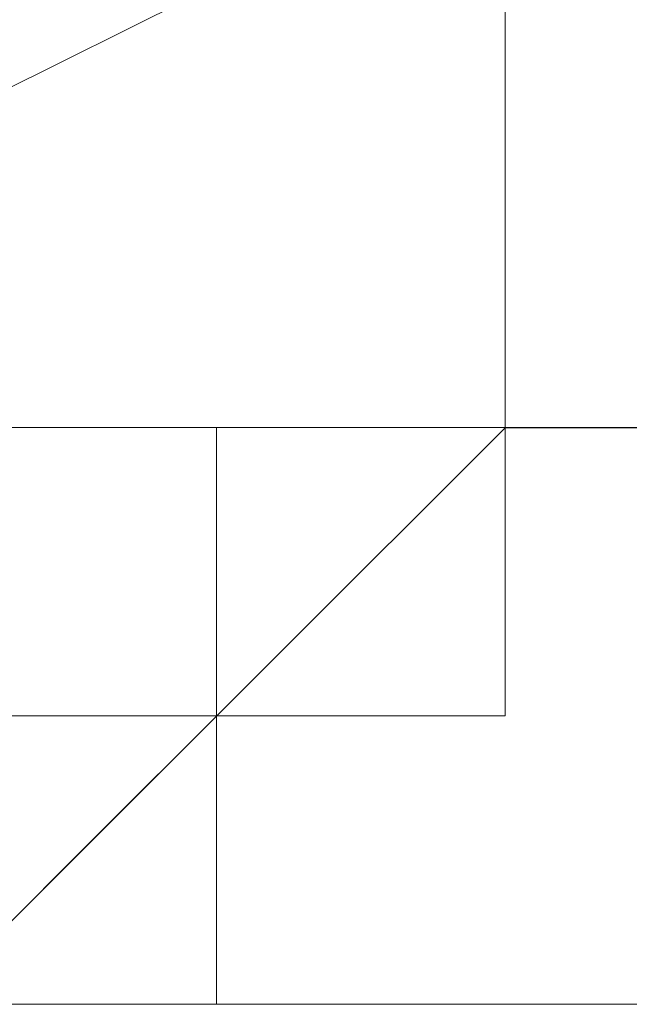
# Model space of a CAD drawing. Units: millimetres. Extents: x 450.7 to 524.2, y -61 to 22.3.
# Drawn here: x 503.7 to 504.1, y -26.4 to -25.8 of the extents above; entities that cross this region are included whole.
import ezdxf

# ---------------------------------------------------------------- set-up
doc = ezdxf.new("R2010")
doc.units = ezdxf.units.MM
doc.header["$MEASUREMENT"] = 0
for name, color, linetype, lineweight in [('AF-Indicação coluna', 5, 'Continuous', 13), ('IFC-Laje-Contorno', 134, 'Continuous', 5), ('IFC-Parede padrão-Contorno', 44, 'Continuous', 5), ('IFC-Viga-Contorno', 66, 'Continuous', 5)]:
    doc.layers.add(name, color=color, linetype=linetype, lineweight=lineweight)

msp = doc.modelspace()

# ---------------------------------------------------------------- linework, layer by layer
at = {"layer": 'AF-Indicação coluna'}
msp.add_line((504.96708, -25.17182), (503.68645, -25.81071), dxfattribs=at)
at = {"layer": 'IFC-Laje-Contorno', "lineweight": 5}
msp.add_line((499.95004, -26.43722), (506.3502, -26.4372), dxfattribs=at)
at = {"layer": 'IFC-Parede padrão-Contorno', "lineweight": 5}
for p, q in [((504.0484, -26.03721), (504.0484, 3.80254)), ((503.7284, -26.35721), (504.0484, -26.03721)), ((504.0484, -26.03721), (504.58875, -26.03721)), ((503.6484, -26.43721), (503.9684, -26.11721)), ((503.6484, -26.43721), (506.12988, -26.43721))]:
    msp.add_line(p, q, dxfattribs=at)
at = {"layer": 'IFC-Viga-Contorno', "lineweight": 5}
for p, q in [((504.0484, -26.2372), (504.0484, -20.7372)), ((500.13531, -26.0372), (503.8484, -26.0372)), ((503.8484, -26.0372), (506.1502, -26.0372)), ((503.8484, -26.4372), (503.8484, -26.0372)), ((503.6484, -26.2372), (504.0484, -26.2372))]:
    msp.add_line(p, q, dxfattribs=at)

doc.saveas('drawing.dxf')
